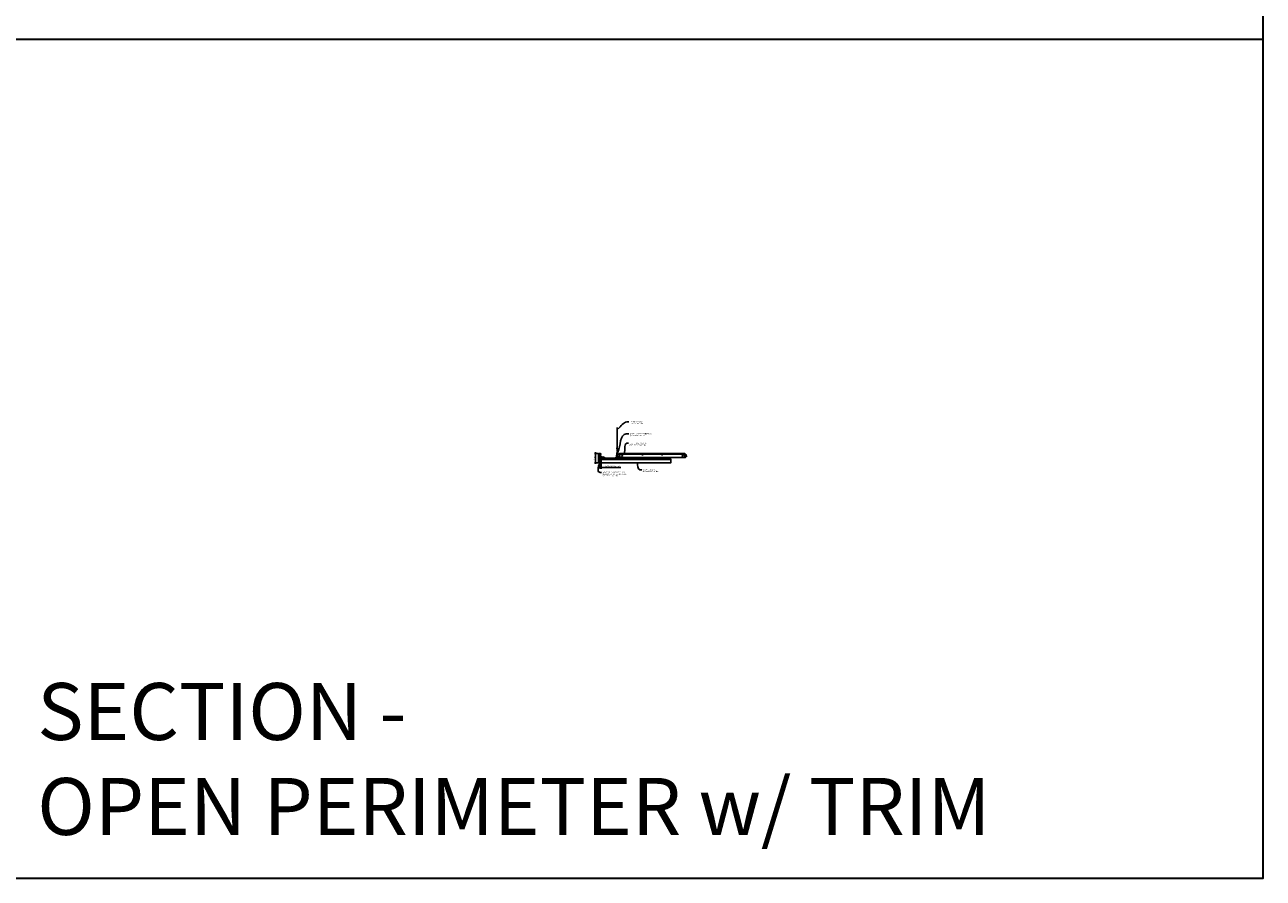
# Model space of a CAD drawing. Units: inches. Extents: x 0 to 3506, y 0 to 1152.
# Drawn here: x 3080 to 3506, y 0 to 294 of the extents above; entities that cross this region are included whole.
import ezdxf
from ezdxf import colors
from ezdxf.entities.mleader import LeaderData, LeaderLine
from ezdxf.enums import TextEntityAlignment as Align
from ezdxf.math import Vec2, Vec3

# ---------------------------------------------------------------- set-up
doc = ezdxf.new("R2010")
doc.units = ezdxf.units.IN
doc.header["$MEASUREMENT"] = 0
doc.header["$PDMODE"] = 3
doc.header["$PDSIZE"] = 0.15625
doc.layers.get('0').update_dxf_attribs({"lineweight": 25})
for name, color, linetype, lineweight in [('Z-ANNO-DIMS', 1, 'Continuous', 25), ('Z-ANNO-NOTE', 7, 'Continuous', 35), ('Z-CLNG-SCRIM', 2, 'Continuous', 50), ('Z-CLNG-SUSP', 3, 'Continuous', 18), ('Z-CLNG-TEES', 3, 'Continuous', 18), ('Z-CLNG-WOOD', 5, 'Continuous', 25), ('Z-CLNG-WOOD-PATT', 2, 'Continuous', 15)]:
    doc.layers.add(name, color=color, linetype=linetype, lineweight=lineweight)
doc.layers.add('Z-ANNO-NPLT', color=252, linetype='Continuous', lineweight=35, plot=False)
doc.layers.add('Z-ANNO-RDME', color=252, linetype='Continuous', lineweight=35, plot=False)
doc.styles.add('1-4', font='arial.ttf', dxfattribs={"height": 0.375})
doc.styles.get("Standard").update_dxf_attribs({"font": 'arial.ttf', "height": 0.09375})
doc.dimstyles.new('1-4', dxfattribs={"dimscale": 4, "dimtxt": 0.09375, "dimasz": 0.125, "dimexe": 0.09375, "dimexo": 0.0625, "dimgap": 0.0625, "dimtad": 1, "dimtoh": 1, "dimdec": 5, "dimzin": 3, "dimdsep": 46, "dimlunit": 5, "dimtxsty": '1-4', "dimblk": 'ARCHTICK', "dimcen": 0, "dimdle": 0.09375, "dimclrd": 256, "dimclre": 256, "dimclrt": 256, "dimadec": 1, "dimazin": 0, "dimtfac": 1, "dimtdec": 5, "dimtofl": 0, "dimtmove": 0, "dimatfit": 3, "dimfxl": 0, "dimfrac": 2, "dimtolj": 1, "dimtzin": 0, "dimlwd": -1, "dimlwe": -1, "dimarcsym": 0})

# ---------------------------------------------------------------- blocks, each defined once
blk = doc.blocks.new('_ARCHTICK')
at = {"color": 0, "linetype": 'ByBlock', "const_width": 0.15}
blk.add_lwpolyline([(-0.5, -0.5), (0.5, 0.5)], dxfattribs=at)
blk = doc.blocks.new('*D15')
at = {"layer": 'Defpoints', "color": 0}
for p in [(3277.75, 143.03), (3278, 143.03), (3278, 141.37)]:
    blk.add_point(p, dxfattribs=at)
at = {"layer": 'Z-ANNO-DIMS'}
for p, q in [((3277.75, 141.37), (3277.25, 141.37)), ((3277.75, 142.78), (3277.75, 140.99)), ((3278, 142.78), (3278, 140.99)), ((3278, 141.37), (3284.79, 141.37))]:
    blk.add_line(p, q, dxfattribs=at)
at = {"layer": 'Z-ANNO-DIMS', "xscale": 0.5, "yscale": 0.5, "zscale": 0.5}
blk.add_blockref('_ARCHTICK', (3277.75, 141.37), dxfattribs=at)
at = {"layer": 'Z-ANNO-DIMS', "xscale": 0.5, "yscale": 0.5, "zscale": 0.5, "rotation": 180}
blk.add_blockref('_ARCHTICK', (3278, 141.37), dxfattribs=at)
at = {"layer": 'Z-ANNO-DIMS', "insert": (3281.89, 141.81), "char_height": 0.375, "attachment_point": 5, "style": '1-4'}
blk.add_mtext('\\A1;1/4" EXPANSION GAP', dxfattribs=at)
blk = doc.blocks.new('*D16')
at = {"layer": 'Defpoints', "color": 0}
for p in [(3277.12, 146.28), (3276.13, 143.03), (3277.12, 143.03)]:
    blk.add_point(p, dxfattribs=at)
at = {"layer": 'Z-ANNO-DIMS'}
for p, q in [((3276.88, 146.28), (3275.76, 146.28)), ((3276.13, 146.65), (3276.13, 142.65)), ((3276.88, 143.03), (3275.76, 143.03))]:
    blk.add_line(p, q, dxfattribs=at)
at = {"layer": 'Z-ANNO-DIMS', "xscale": 0.5, "yscale": 0.5, "zscale": 0.5}
for p, rotation in [((3276.13, 146.28), 90), ((3276.13, 143.03), 270)]:
    blk.add_blockref('_ARCHTICK', p, dxfattribs=dict(at, rotation=rotation))
at = {"layer": 'Z-ANNO-DIMS', "insert": (3275.69, 144.65), "char_height": 0.375, "attachment_point": 5, "rotation": 90, "style": '1-4'}
blk.add_mtext('\\A1;3 1/4"', dxfattribs=at)

msp = doc.modelspace()

# ---------------------------------------------------------------- hatches: boundary and pattern name
at = {"layer": 'Z-CLNG-WOOD-PATT'}
h = msp.add_hatch(dxfattribs=at)
h.set_pattern_fill('ENDGRAIN', color=256, scale=1.5, angle=90, style=0)
h.set_pattern_definition([(90, (3277, 145.2278), (-1.5, 1.5), [0.075, -1.425]), (90, (3276.85, 144.1778), (-1.5, 1.5), [0.15, -1.35]), (90, (3276.775, 145.1528), (-1.5, 1.5), [0.075, -1.425]), (90, (3276.625, 144.2528), (-1.5, 1.5), [0.075, -1.425]), (90, (3276.55, 145.1528), (-1.5, 1.5), [0.075, -1.425]), (90, (3276.475, 144.3278), (-1.5, 1.5), [0.075, -1.425]), (90, (3276.4, 145.1528), (-1.5, 1.5), [0.075, -1.425]), (90, (3276.25, 144.3278), (-1.5, 1.5), [0.075, -0.825, 0.075, -0.525]), (90, (3276.1, 144.3278), (-1.5, 1.5), [0.15, -0.75, 0.075, -0.525]), (90, (3275.875, 144.2528), (-1.5, 1.5), [0.075, -0.225, 0.075, -0.6, 0.075, -0.45]), (90, (3275.725, 144.1778), (-1.5, 1.5), [0.075, -0.3, 0.15, -0.975]), (90, (3275.65, 145.1528), (-1.5, 1.5), [0.075, -1.425]), (90, (3275.575, 144.1778), (-1.5, 1.5), [0.075, -0.375, 0.075, -0.975]), (135, (3277, 144.0278), (-1.5, -4e-16), [0.21213, -1.9092]), (135, (3277, 145.3028), (-1.5, -4e-16), [0.42426, -1.69706]), (135, (3276.25, 145.3028), (-1.5, -4e-16), [0.10607, -2.01526]), (135, (3276.1, 144.0278), (-1.5, -4e-16), [0.3182, -1.8031]), (135, (3276.1, 145.3028), (-1.5, -4e-16), [0.53033, -1.591]), (135, (3275.875, 145.3028), (-1.5, -4e-16), [0.3182, -1.80312]), (45, (3275.725, 145.0028), (-2e-16, 1.5), [0.10607, -2.01526]), (45, (3276.925, 144.4778), (-2e-16, 1.5), [0.21213, -1.9092]), (45, (3276.325, 144.5528), (-2e-16, 1.5), [0.21213, -1.9092]), (45, (3276.625, 145.0028), (-2e-16, 1.5), [0.21213, -1.9092]), (45, (3276.025, 144.9278), (-2e-16, 1.5), [0.21213, -1.9092]), (45, (3275.875, 145.0028), (-2e-16, 1.5), [0.3182, -1.8031]), (45, (3276.775, 144.6278), (-2e-16, 1.5), [0.3182, -1.8031]), (45, (3276.7, 144.8528), (-2e-16, 1.5), [0.3182, -1.8031]), (45, (3276.175, 144.6278), (-2e-16, 1.5), [0.3182, -1.8031]), (45, (3276.1, 144.7778), (-2e-16, 1.5), [0.3182, -1.8031]), (116.565, (3276.7, 144.1028), (-6e-10, 1.5), [0.1677, -3.1864]), (116.565, (3276.775, 145.2278), (-6e-10, 1.5), [0.67082, -2.6833]), (116.565, (3276.55, 145.2278), (-6e-10, 1.5), [0.67082, -2.6833]), (116.565, (3276.4, 145.2278), (-6e-10, 1.5), [0.67082, -1.005, 0.33541, -1.34287]), (116.565, (3276.175, 145.3778), (-6e-10, 1.5), [0.1677, -3.1864]), (116.565, (3275.65, 144.0278), (-6e-10, 1.5), [0.1677, -3.1864]), (116.565, (3275.65, 145.2278), (-6e-10, 1.5), [0.3354, -3.0187]), (63.435, (3277, 144.8528), (6e-10, 1.5), [0.3354, -3.0187]), (63.435, (3276.625, 144.3278), (6e-10, 1.5), [0.3354, -3.0187]), (63.435, (3276.85, 144.3278), (6e-10, 1.5), [0.1677, -3.1864]), (63.435, (3276.475, 144.4028), (6e-10, 1.5), [0.5031, -2.851]), (63.435, (3276.475, 144.7028), (6e-10, 1.5), [0.3354, -3.0187]), (63.435, (3276.4, 144.8528), (6e-10, 1.5), [0.3354, -3.0187]), (63.435, (3276.25, 144.4028), (6e-10, 1.5), [0.1677, -3.1864]), (63.435, (3276.1, 144.4778), (6e-10, 1.5), [0.1677, -3.1864]), (63.435, (3275.8, 145.0778), (6e-10, 1.5), [0.1677, -3.1864]), (63.435, (3276.325, 145.0028), (6e-10, 1.5), [0.1677, -3.1864]), (63.435, (3275.875, 144.3278), (6e-10, 1.5), [0.5031, -2.851]), (63.435, (3275.725, 144.2528), (6e-10, 1.5), [0.3354, -3.0187]), (63.435, (3276.175, 145.0778), (6e-10, 1.5), [0.1677, -1.5093, 0.1677, -1.5094]), (63.435, (3275.875, 144.6278), (6e-10, 1.5), [0.3354, -3.0187]), (63.435, (3275.725, 144.7028), (6e-10, 1.5), [0.3354, -3.0187]), (63.435, (3275.575, 144.2528), (6e-10, 1.5), [0.3354, -3.0187]), (63.435, (3275.575, 144.7028), (6e-10, 1.5), [0.3354, -3.0187])])
h.paths.add_polyline_path([(3277.75, 146.277781), (3277.125, 146.277781), (3277.125, 143.027781), (3277.75, 143.027781)])

# ---------------------------------------------------------------- linework, layer by layer
at = {"layer": 'Z-ANNO-NPLT'}
msp.add_line((3506, 288.805562), (1778, 288.805562), dxfattribs=at)
msp.add_lwpolyline([(3506, 1152), (1778, 1152), (1778, 0), (3506, 0)], close=True, dxfattribs=at)
at = {"layer": 'Z-CLNG-SCRIM'}
msp.add_line((3278, 144.402781), (3302, 144.402781), dxfattribs=at)
at = {"layer": 'Z-CLNG-SUSP'}
for p, q in [((3277.23943, 146.103817), (3277.1875, 146.051887)), ((3277.23943, 146.026239), (3277.1875, 146.051887)), ((3277.23943, 145.999958), (3277.1875, 146.051887)), ((3277.23943, 145.378816), (3277.1875, 145.326886)), ((3277.23943, 145.301237), (3277.1875, 145.326886)), ((3277.23943, 145.274956), (3277.1875, 145.326886)), ((3277.23943, 146.103817), (3277.23943, 146.026239)), ((3277.8125, 146.103817), (3277.23943, 146.103817)), ((3277.8125, 145.999958), (3277.23943, 145.999958)), ((3277.23943, 145.378816), (3277.23943, 145.301237)), ((3277.8125, 145.378816), (3277.23943, 145.378816)), ((3277.8125, 145.274956), (3277.23943, 145.274956)), ((3277.328125, 145.969887), (3277.296875, 146.133887)), ((3277.328125, 145.244886), (3277.296875, 145.408886)), ((3277.390625, 145.969887), (3277.359375, 146.133887)), ((3277.390625, 145.244886), (3277.359375, 145.408886)), ((3277.453125, 145.969887), (3277.421875, 146.133887)), ((3277.453125, 145.244886), (3277.421875, 145.408886)), ((3277.515625, 145.969887), (3277.484375, 146.133887)), ((3277.515625, 145.244886), (3277.484375, 145.408886)), ((3277.578125, 145.969887), (3277.546875, 146.133887)), ((3277.578125, 145.244886), (3277.546875, 145.408886)), ((3277.640625, 145.969887), (3277.609375, 146.133887)), ((3277.640625, 145.244886), (3277.609375, 145.408886)), ((3277.703125, 145.969887), (3277.671875, 146.133887)), ((3277.703125, 145.244886), (3277.671875, 145.408886)), ((3277.765625, 145.969887), (3277.734375, 146.133887)), ((3277.765625, 145.244886), (3277.734375, 145.408886)), ((3277.8457, 146.225887), (3277.8125, 146.225887)), ((3277.8125, 146.225887), (3277.8125, 145.877887)), ((3277.8457, 145.877887), (3277.8125, 145.877887)), ((3277.8457, 145.500886), (3277.8125, 145.500886)), ((3277.8125, 145.500886), (3277.8125, 145.152886)), ((3277.8457, 145.152886), (3277.8125, 145.152886)), ((3277.8457, 146.225887), (3277.8457, 145.877887)), ((3277.8457, 146.196225), (3277.934574, 146.196225)), ((3277.8457, 146.124056), (3277.934574, 146.124056)), ((3277.8457, 145.979719), (3277.934574, 145.979719)), ((3277.934574, 145.90755), (3277.8457, 145.90755)), ((3277.8457, 145.500886), (3277.8457, 145.152886)), ((3277.8457, 145.471224), (3277.934574, 145.471224)), ((3277.8457, 145.399055), (3277.934574, 145.399055)), ((3277.8457, 145.254717), (3277.934574, 145.254717)), ((3277.934574, 145.182548), (3277.8457, 145.182548)), ((3277.9535, 145.94035), (3277.9535, 146.163425)), ((3277.9535, 145.215348), (3277.9535, 145.438424)), ((3278.070103, 144.998481), (3278.418103, 144.998481)), ((3278.070103, 144.998481), (3278.070103, 144.965281)), ((3278.099766, 144.998481), (3278.099766, 145.087355)), ((3278.355641, 145.106281), (3278.132566, 145.106281)), ((3278.171935, 144.998481), (3278.171935, 145.087355)), ((3278.316272, 144.998481), (3278.316272, 145.087355)), ((3278.388441, 145.087355), (3278.388441, 144.998481)), ((3278.418103, 144.998481), (3278.418103, 144.965281)), ((3278.552394, 144.998481), (3278.900394, 144.998481)), ((3278.552394, 144.998481), (3278.552394, 144.965281)), ((3278.582056, 144.998481), (3278.582056, 145.087355)), ((3278.837931, 145.106281), (3278.614856, 145.106281)), ((3278.654225, 144.998481), (3278.654225, 145.087355)), ((3278.798562, 144.998481), (3278.798562, 145.087355)), ((3278.870731, 145.087355), (3278.870731, 144.998481)), ((3278.900394, 144.998481), (3278.900394, 144.965281)), ((3278.070103, 144.965281), (3278.418103, 144.965281)), ((3278.326103, 144.918406), (3278.162103, 144.887156)), ((3278.326103, 144.855906), (3278.162103, 144.824656)), ((3278.326103, 144.793406), (3278.162103, 144.762156)), ((3278.326103, 144.730906), (3278.162103, 144.699656)), ((3278.326103, 144.668406), (3278.162103, 144.637156)), ((3278.326103, 144.605906), (3278.162103, 144.574656)), ((3278.326103, 144.543406), (3278.162103, 144.512156)), ((3278.326103, 144.480906), (3278.162103, 144.449656)), ((3278.192174, 144.965281), (3278.192174, 144.392211)), ((3278.192174, 144.392211), (3278.244103, 144.340281)), ((3278.192174, 144.392211), (3278.269752, 144.392211)), ((3278.269752, 144.392211), (3278.244103, 144.340281)), ((3278.296033, 144.392211), (3278.244103, 144.340281)), ((3278.296033, 144.965281), (3278.296033, 144.392211)), ((3278.552394, 144.965281), (3278.900394, 144.965281)), ((3278.808394, 144.918406), (3278.644394, 144.887156)), ((3278.808394, 144.855906), (3278.644394, 144.824656)), ((3278.808394, 144.793406), (3278.644394, 144.762156)), ((3278.808394, 144.730906), (3278.644394, 144.699656)), ((3278.808394, 144.668406), (3278.644394, 144.637156)), ((3278.808394, 144.605906), (3278.644394, 144.574656)), ((3278.808394, 144.543406), (3278.644394, 144.512156)), ((3278.808394, 144.480906), (3278.644394, 144.449656)), ((3278.674464, 144.965281), (3278.674464, 144.392211)), ((3278.674464, 144.392211), (3278.726394, 144.340281)), ((3278.674464, 144.392211), (3278.752042, 144.392211)), ((3278.752042, 144.392211), (3278.726394, 144.340281)), ((3278.778323, 144.392211), (3278.726394, 144.340281)), ((3278.778323, 144.965281), (3278.778323, 144.392211))]:
    msp.add_line(p, q, dxfattribs=at)
at = {"layer": 'Z-CLNG-SUSP', "flags": 128}
for points in [[(3277.34375, 145.999958), (3277.342931, 145.999976), (3277.342003, 146.00003), (3277.340969, 146.00012), (3277.339828, 146.000246), (3277.338581, 146.000408), (3277.337229, 146.000606), (3277.335773, 146.000839), (3277.334214, 146.001108), (3277.332553, 146.001412), (3277.330791, 146.001751), (3277.32893, 146.002125), (3277.326971, 146.002533), (3277.324915, 146.002976), (3277.322763, 146.003453), (3277.320518, 146.003963), (3277.31818, 146.004507), (3277.315751, 146.005083), (3277.313233, 146.005692), (3277.310628, 146.006334), (3277.307937, 146.007006), (3277.305163, 146.00771), (3277.302307, 146.008445), (3277.299371, 146.00921), (3277.296358, 146.010004), (3277.293268, 146.010828), (3277.290106, 146.01168), (3277.286872, 146.01256), (3277.283569, 146.013467), (3277.2802, 146.014401), (3277.276766, 146.015361), (3277.27327, 146.016347), (3277.269714, 146.017357), (3277.266102, 146.018391), (3277.262434, 146.019448), (3277.258715, 146.020528), (3277.254946, 146.02163), (3277.251131, 146.022752), (3277.247271, 146.023895), (3277.24337, 146.025058), (3277.23943, 146.026239)], [(3277.34375, 145.274956), (3277.342931, 145.274974), (3277.342003, 145.275028), (3277.340969, 145.275119), (3277.339828, 145.275245), (3277.338581, 145.275407), (3277.337229, 145.275604), (3277.335773, 145.275838), (3277.334214, 145.276106), (3277.332553, 145.27641), (3277.330791, 145.276749), (3277.32893, 145.277123), (3277.326971, 145.277532), (3277.324915, 145.277975), (3277.322763, 145.278451), (3277.320518, 145.278962), (3277.31818, 145.279505), (3277.315751, 145.280082), (3277.313233, 145.280691), (3277.310628, 145.281332), (3277.307937, 145.282005), (3277.305163, 145.282709), (3277.302307, 145.283444), (3277.299371, 145.284208), (3277.296358, 145.285003), (3277.293268, 145.285826), (3277.290106, 145.286679), (3277.286872, 145.287559), (3277.283569, 145.288466), (3277.2802, 145.2894), (3277.276766, 145.29036), (3277.27327, 145.291345), (3277.269714, 145.292355), (3277.266102, 145.293389), (3277.262434, 145.294447), (3277.258715, 145.295527), (3277.254946, 145.296628), (3277.251131, 145.297751), (3277.247271, 145.298894), (3277.24337, 145.300056), (3277.23943, 145.301237)], [(3278.296033, 144.496531), (3278.296015, 144.495712), (3278.295961, 144.494784), (3278.295871, 144.49375), (3278.295745, 144.492609), (3278.295583, 144.491361), (3278.295385, 144.49001), (3278.295152, 144.488554), (3278.294883, 144.486995), (3278.294579, 144.485334), (3278.29424, 144.483572), (3278.293866, 144.481711), (3278.293458, 144.479752), (3278.293015, 144.477696), (3278.292538, 144.475544), (3278.292028, 144.473298), (3278.291484, 144.47096), (3278.290908, 144.468532), (3278.290298, 144.466014), (3278.289657, 144.463409), (3278.288985, 144.460718), (3278.288281, 144.457944), (3278.287546, 144.455088), (3278.286781, 144.452152), (3278.285987, 144.449138), (3278.285163, 144.446049), (3278.284311, 144.442887), (3278.283431, 144.439653), (3278.282524, 144.43635), (3278.28159, 144.432981), (3278.28063, 144.429547), (3278.279644, 144.426051), (3278.278634, 144.422495), (3278.2776, 144.418883), (3278.276543, 144.415215), (3278.275463, 144.411496), (3278.274361, 144.407727), (3278.273238, 144.403912), (3278.272096, 144.400052), (3278.270933, 144.396151), (3278.269752, 144.392211)], [(3278.778323, 144.496531), (3278.778305, 144.495712), (3278.778251, 144.494784), (3278.778161, 144.49375), (3278.778035, 144.492609), (3278.777873, 144.491361), (3278.777675, 144.49001), (3278.777442, 144.488554), (3278.777173, 144.486995), (3278.776869, 144.485334), (3278.77653, 144.483572), (3278.776156, 144.481711), (3278.775748, 144.479752), (3278.775305, 144.477696), (3278.774828, 144.475544), (3278.774318, 144.473298), (3278.773774, 144.47096), (3278.773198, 144.468532), (3278.772589, 144.466014), (3278.771947, 144.463409), (3278.771275, 144.460718), (3278.770571, 144.457944), (3278.769836, 144.455088), (3278.769071, 144.452152), (3278.768277, 144.449138), (3278.767453, 144.446049), (3278.766601, 144.442887), (3278.765721, 144.439653), (3278.764814, 144.43635), (3278.76388, 144.432981), (3278.76292, 144.429547), (3278.761934, 144.426051), (3278.760924, 144.422495), (3278.75989, 144.418883), (3278.758833, 144.415215), (3278.757753, 144.411496), (3278.756651, 144.407727), (3278.755529, 144.403912), (3278.754386, 144.400052), (3278.753223, 144.396151), (3278.752042, 144.392211)]]:
    msp.add_lwpolyline(points, dxfattribs=at)
at = {"layer": 'Z-CLNG-SUSP', "extrusion": (0, 0, -1), "flags": 128}
for points in [[(-3277.934574, 146.196225), (-3277.948427, 146.179048), (-3277.951027, 146.160141), (-3277.948427, 146.141233), (-3277.934574, 146.124056)], [(-3277.934574, 146.124056), (-3277.948427, 146.089702), (-3277.951027, 146.051887), (-3277.948427, 146.014073), (-3277.934574, 145.979719)], [(-3277.934574, 145.979719), (-3277.948427, 145.962542), (-3277.951027, 145.943634), (-3277.948427, 145.924727), (-3277.934574, 145.90755)], [(-3277.934574, 145.471224), (-3277.948427, 145.454047), (-3277.951027, 145.435139), (-3277.948427, 145.416232), (-3277.934574, 145.399055)], [(-3277.934574, 145.399055), (-3277.948427, 145.364701), (-3277.951027, 145.326886), (-3277.948427, 145.289071), (-3277.934574, 145.254717)], [(-3277.934574, 145.254717), (-3277.948427, 145.23754), (-3277.951027, 145.218633), (-3277.948427, 145.199726), (-3277.934574, 145.182548)], [(-3278.099766, 145.087355), (-3278.116943, 145.101208), (-3278.13585, 145.103808), (-3278.154758, 145.101208), (-3278.171935, 145.087355)], [(-3278.171935, 145.087355), (-3278.206289, 145.101208), (-3278.244103, 145.103808), (-3278.281918, 145.101208), (-3278.316272, 145.087355)], [(-3278.316272, 145.087355), (-3278.333449, 145.101208), (-3278.352357, 145.103808), (-3278.371264, 145.101208), (-3278.388441, 145.087355)], [(-3278.582056, 145.087355), (-3278.599233, 145.101208), (-3278.61814, 145.103808), (-3278.637048, 145.101208), (-3278.654225, 145.087355)], [(-3278.654225, 145.087355), (-3278.688579, 145.101208), (-3278.726394, 145.103808), (-3278.764208, 145.101208), (-3278.798562, 145.087355)], [(-3278.798562, 145.087355), (-3278.815739, 145.101208), (-3278.834647, 145.103808), (-3278.853554, 145.101208), (-3278.870731, 145.087355)]]:
    msp.add_lwpolyline(points, dxfattribs=at)
at = {"layer": 'Z-CLNG-SUSP'}
for centre, start, end in [((3277.915614, 146.163425), 0, 59.96989201), ((3277.915614, 145.94035), 300.03010799, 0), ((3277.915614, 145.438424), 0, 59.96989201), ((3277.915614, 145.215348), 300.03010799, 0), ((3278.132566, 145.068395), 90, 149.96989201), ((3278.355641, 145.068395), 30.03010799, 90), ((3278.614856, 145.068395), 90, 149.96989201), ((3278.837931, 145.068395), 30.03010799, 90)]:
    msp.add_arc(centre, 0.037886, start, end, dxfattribs=at)
at = {"layer": 'Z-CLNG-TEES'}
for p, q in [((3283.375, 145.652781), (3283.5, 145.777781)), ((3283.375, 145.277781), (3283.375, 145.652781)), ((3283.375, 145.277781), (3283.5, 145.152781)), ((3283.5727, 148.057658), (3283.494088, 148.103421)), ((3283.518649, 145.777781), (3283.5, 145.777781)), ((3283.5, 145.152781), (3283.609375, 145.152781)), ((3283.5727, 148.177109), (3283.548765, 148.19256)), ((3283.609375, 145.722033), (3283.609375, 145.835618)), ((3283.640625, 145.152781), (3284.4375, 145.152781)), ((3284.4375, 145.777781), (3283.731351, 145.777781)), ((3284, 144.965281), (3284, 145.152781)), ((3284, 145.027781), (3284.129875, 145.027781)), ((3284.0625, 145.902781), (3284.5, 146.402781)), ((3284.0625, 145.777781), (3284.0625, 145.902781)), ((3284.129875, 145.027781), (3284.192375, 144.965281)), ((3284.144531, 145.996531), (3307.105469, 145.996531)), ((3284.5, 146.402781), (3306.75, 146.402781)), ((3284.5, 145.215281), (3284.5, 145.715281)), ((3307.1875, 145.902781), (3306.75, 146.402781)), ((3306.75, 145.215281), (3306.75, 145.715281)), ((3306.8125, 145.777781), (3307.518649, 145.777781)), ((3307.609375, 145.152781), (3306.8125, 145.152781)), ((3307.120125, 145.027781), (3307.057625, 144.965281)), ((3307.25, 145.027781), (3307.120125, 145.027781)), ((3307.1875, 145.777781), (3307.1875, 145.902781)), ((3307.25, 145.777781), (3307.1875, 145.777781)), ((3307.25, 144.965281), (3307.25, 145.152781)), ((3307.518649, 145.777781), (3307.5, 145.777781)), ((3284, 144.965281), (3284.103987, 144.965281)), ((3284.103987, 144.965281), (3284.166487, 144.902781)), ((3284.166487, 144.902781), (3307.083513, 144.902781)), ((3284.192375, 144.965281), (3307.057625, 144.965281)), ((3307.146013, 144.965281), (3307.083513, 144.902781)), ((3307.25, 144.965281), (3307.146013, 144.965281))]:
    msp.add_line(p, q, dxfattribs=at)
for points in [[(3283.490947, 147.938472), (3283.6773, 148.054325), (3283.6773, 155.226006)], [(3283.5727, 147.989297), (3283.5727, 155.226006)], [(3283.490947, 147.678472), (3283.6773, 147.794325), (3283.6773, 147.931159)], [(3283.490947, 147.418472), (3283.6773, 147.534325), (3283.6773, 147.671159)], [(3283.490947, 147.158472), (3283.6773, 147.274325), (3283.6773, 147.411159)]]:
    msp.add_lwpolyline(points, dxfattribs=at)
msp.add_lwpolyline([(3277.8125, 146.277781), (3277.8125, 144.965281), (3278.96875, 144.965281), (3278.96875, 144.902781), (3277.75, 144.902781), (3277.75, 146.277781)], close=True, dxfattribs=at)
for points in [[(3284.046875, 144.961094), (3284, 144.934031), (3283.671875, 144.934031, -0.4142135624), (3283.640625, 144.965281), (3283.640625, 145.965281, -0.4142135624), (3283.671875, 145.996531), (3283.71875, 145.996531, 0.4142135624), (3283.75, 146.027781), (3283.75, 146.371531, 0.4142135624), (3283.71875, 146.402781), (3283.53125, 146.402781, 0.4142135624), (3283.5, 146.371531), (3283.5, 146.027781, 0.4142135624), (3283.53125, 145.996531), (3283.578125, 145.996531, -0.4142135624), (3283.609375, 145.965281), (3283.609375, 144.965281, -0.4142135624), (3283.578125, 144.934031), (3283.25, 144.934031), (3283.203125, 144.961094, 1.3032253728), (3283.1875, 144.902781), (3284.0625, 144.902781, 1.3032253728)], [(3283.578125, 146.0132), (3283.53125, 146.0132, -0.4142135624), (3283.515625, 146.028825), (3283.515625, 146.372575, -0.4142135624), (3283.53125, 146.3882), (3283.71875, 146.3882, -0.4142135624), (3283.734375, 146.372575), (3283.734375, 146.028825, -0.4142135624), (3283.71875, 146.0132), (3283.671875, 146.0132, 0.4142135624), (3283.625, 145.966325, 0.4142135624)]]:
    msp.add_lwpolyline(points, format="xyb", close=True, dxfattribs=at)
for points in [[(3283.6773, 147.151159), (3283.6773, 147.080533, 0.0349095215), (3283.682163, 147.010969), (3283.5727, 146.892331, 0.4212215827), (3283.542375, 145.752255, 0.1503225811), (3283.609375, 145.722033)], [(3283.677319, 147.076207), (3283.755912, 147.030456, -0.4796122098), (3283.768038, 146.949791), (3283.5727, 146.738081, 0.3684974774), (3283.60188, 145.841656, 0.0774598364), (3283.609375, 145.835618)], [(3283.5727, 147.804292), (3283.494088, 147.850055, -0.5792866085), (3283.494676, 147.940791)], [(3283.5727, 147.544292), (3283.494088, 147.590055, -0.5792866085), (3283.494676, 147.680791)], [(3283.5727, 147.284292), (3283.494088, 147.330055, -0.5792866085), (3283.494676, 147.420791)], [(3283.494676, 147.160791, 0.5792866085), (3283.494088, 147.070055), (3283.5727, 147.024292)], [(3283.6773, 148.116218), (3283.755912, 148.070456, -0.5653491315), (3283.757213, 147.98084), (3283.5727, 147.866131), (3283.5727, 147.729297)], [(3283.5727, 147.469297), (3283.5727, 147.606131), (3283.757213, 147.72084, 0.5653491315), (3283.755912, 147.810456), (3283.6773, 147.856218)], [(3283.6773, 147.596218), (3283.755912, 147.550456, -0.5653491315), (3283.757213, 147.46084), (3283.5727, 147.346131), (3283.5727, 147.209297)], [(3283.6773, 147.336218), (3283.755912, 147.290456, -0.5653491315), (3283.757213, 147.20084), (3283.5727, 147.086131), (3283.5727, 147.045144, 0.0675280876), (3283.590775, 146.911921)], [(3283.640625, 145.835618, 0.0774598364), (3283.64812, 145.841656, 0.3664409479), (3283.679862, 146.735825, -0.0414137308), (3283.634256, 146.804796)], [(3283.640625, 145.722033, 0.1503225811), (3283.707625, 145.752255, 0.3676622554), (3283.775819, 146.782517, -0.0628565391), (3283.714363, 146.891617)]]:
    msp.add_lwpolyline(points, format="xyb", dxfattribs=at)
for centre, radius in [((3283.5204, 148.14862), 0.0523), ((3284.375, 145.621531), 0.078125), ((3284.375, 145.309031), 0.078125), ((3285.25, 145.480906), 0.15625), ((3292.25, 145.777781), 0.125), ((3299, 145.777781), 0.125), ((3306, 145.480906), 0.15625), ((3306.875, 145.621531), 0.078125), ((3306.875, 145.309031), 0.078125)]:
    msp.add_circle(centre, radius, dxfattribs=at)
for centre, start, end in [((3284.4375, 145.715281), 360, 90), ((3284.4375, 145.215281), 270, 0), ((3306.8125, 145.715281), 90, 180), ((3306.8125, 145.215281), 180, 270)]:
    msp.add_arc(centre, 0.0625, start, end, dxfattribs=at)
at = {"layer": 'Z-CLNG-WOOD'}
for points in [[(3277.75, 143.027781), (3277.125, 143.027781), (3277.125, 146.277781), (3277.75, 146.277781)], [(3278, 144.402781), (3279.25, 144.402781), (3279.25, 144.902781), (3278, 144.902781)], [(3278, 144.402781), (3302, 144.402781), (3302, 143.027781), (3278, 143.027781)], [(3283, 144.402781), (3284.25, 144.402781), (3284.25, 144.902781), (3283, 144.902781)], [(3295, 144.402781), (3296.25, 144.402781), (3296.25, 144.902781), (3295, 144.902781)]]:
    msp.add_lwpolyline(points, close=True, dxfattribs=at)

# ---------------------------------------------------------------- texts
at = {"layer": 'Z-ANNO-NPLT'}
msp.add_text('3/4" THICK MEMBERS', height=132, rotation=32.82587975, dxfattribs=at).set_placement((1799.121241, 130.305984), align=Align.TOP_LEFT)
at = {"layer": 'Z-ANNO-RDME', "insert": (3083.875309, 8.776948), "char_height": 19.61711113, "width": 412.22692483, "attachment_point": 7}
msp.add_mtext('SECTION -\\POPEN PERIMETER w/ TRIM', dxfattribs=at)

# ---------------------------------------------------------------- dimensions: what is measured, and where the dimension line sits
at = {"layer": 'Z-ANNO-DIMS'}
dim = msp.add_linear_dim(base=(3276.1344, 143.027781), p1=(3277.125, 146.277781), p2=(3277.125, 143.027781), angle=90, dimstyle='1-4', override={"dimlunit": 4, "dimpost": ''}, dxfattribs=at)
dim.commit()
dim.dimension.update_dxf_attribs({"geometry": '*D16', "text_midpoint": (3275.690377, 144.652781)})
dim = msp.add_linear_dim(base=(3278, 141.367746), p1=(3277.75, 143.027781), p2=(3278, 143.027781), text='<> EXPANSION GAP', dimstyle='1-4', override={"dimlunit": 4, "dimpost": ''}, dxfattribs=at)
dim.commit()
dim.dimension.update_dxf_attribs({"geometry": '*D15', "text_midpoint": (3281.894313, 141.811769)})

# ---------------------------------------------------------------- leaders
at = {"layer": 'Z-ANNO-NOTE'}
ml = msp.add_multileader_mtext('Standard', dxfattribs=at)
ml.set_content('HANGER WIRE (BY \\PSUBCONTRACTOR)', color=256, style='1-4')
ml.set_leader_properties()
ml.build(insert=Vec2(0, 0))
ml.multileader.update_dxf_attribs({"leader_type": 2, "text_right_attachment_type": 3, "dogleg_length": 0.36, "arrow_head_size": 0.375, "scale": 4})
ctx = ml.context
ctx.base_point, ctx.scale, ctx.char_height, ctx.arrow_head_size, ctx.landing_gap_size, ctx.plane_origin = Vec3(3287.562147, 157.137285), 4, 0.375, 0.375, 0.36, Vec3(3286.207241, 156.650616)
ctx.right_attachment = 3
notes = []
notes.append((ctx, [(0, (1, 1, 0), (3286.122147, 157.137285), (1, 0), 1.44, [(0, [(3283.622695, 154.535465), (3286.907497, 157.137285)], 0, [])])]))
ctx.mtext.insert, ctx.mtext.flow_direction = Vec3(3287.922147, 157.37991), 5
ml = msp.add_multileader_mtext('Standard', dxfattribs=at)
ml.set_content('15/16" HD T-BAR MAINRUNNER\\P(BY SUBCONTRACTOR)', color=256, style='1-4')
ml.set_leader_properties()
ml.build(insert=Vec2(0, 0))
ml.multileader.update_dxf_attribs({"leader_type": 2, "text_right_attachment_type": 3, "dogleg_length": 0.36, "arrow_head_size": 0.375, "scale": 4})
ctx = ml.context
ctx.base_point, ctx.scale, ctx.char_height, ctx.arrow_head_size, ctx.landing_gap_size, ctx.plane_origin = Vec3(3287.544913, 153.029712), 4, 0.375, 0.375, 0.36, Vec3(3286.190006, 152.543042)
ctx.right_attachment = 3
notes.append((ctx, [(0, (1, 1, 0), (3286.104913, 153.029712), (1, 0), 1.44, [(0, [(3283.625, 146.402781), (3286.622422, 153.029712)], 0, [])])]))
ctx.mtext.insert, ctx.mtext.flow_direction = Vec3(3287.904913, 153.272336), 5
ml = msp.add_multileader_mtext('Standard', dxfattribs=at)
ml.set_content('15/16" T-BAR CROSSTEE\\P(BY SUBCONTRACTOR)', color=256, style='1-4')
ml.set_leader_properties()
ml.build(insert=Vec2(0, 0))
ml.multileader.update_dxf_attribs({"leader_type": 2, "text_right_attachment_type": 3, "dogleg_length": 0.36, "arrow_head_size": 0.375, "scale": 4})
ctx = ml.context
ctx.base_point, ctx.scale, ctx.char_height, ctx.arrow_head_size, ctx.landing_gap_size, ctx.plane_origin = Vec3(3287.475811, 149.751045), 4, 0.375, 0.375, 0.36, Vec3(3286.120904, 149.264375)
ctx.right_attachment = 3
notes.append((ctx, [(0, (1, 1, 0), (3286.035811, 149.751045), (1, 0), 1.44, [(0, [(3285.987654, 146.147117), (3286.857475, 149.751045)], 0, [])])]))
ctx.mtext.insert, ctx.mtext.flow_direction = Vec3(3287.835811, 149.99367), 5
ml = msp.add_multileader_mtext('Standard', dxfattribs=at)
ml.set_content('9WOOD MATCHING WOOD TRIM\\P(HARDWARE AND FIELD INSTALLED \\PBY SUBCONTRACTOR)', color=256, style='1-4')
ml.set_leader_properties()
ml.build(insert=Vec2(0, 0))
ml.multileader.update_dxf_attribs({"leader_type": 2, "text_right_attachment_type": 3, "dogleg_length": 0.36, "arrow_head_size": 0.375, "scale": 4})
ctx = ml.context
ctx.base_point, ctx.scale, ctx.char_height, ctx.arrow_head_size, ctx.landing_gap_size, ctx.plane_origin = Vec3(3278.123803, 139.733379), 4, 0.375, 0.375, 0.36, Vec3(3278.121392, 137.48678)
ctx.right_attachment = 3
notes.append((ctx, [(0, (1, 1, 0), (3276.683803, 139.733379), (1, 0), 1.44, [(0, [(3277.489522, 143.95659), (3277.411732, 139.758688)], 0, [])])]))
ctx.mtext.insert, ctx.mtext.flow_direction = Vec3(3278.483803, 139.976004), 5
ml = msp.add_multileader_mtext('Standard', dxfattribs=at)
ml.set_content('9WOOD CROSSPIECE \\PWOOD GRILLE CEILING ', color=256, style='1-4')
ml.set_leader_properties()
ml.build(insert=Vec2(0, 0))
ml.multileader.update_dxf_attribs({"leader_type": 2, "text_right_attachment_type": 3, "dogleg_length": 0.36, "arrow_head_size": 0.375, "scale": 4})
ctx = ml.context
ctx.base_point, ctx.scale, ctx.char_height, ctx.arrow_head_size, ctx.landing_gap_size, ctx.plane_origin = Vec3(3291.996761, 140.647537), 4, 0.375, 0.375, 0.36, Vec3(3290.641854, 140.160868)
ctx.right_attachment = 3
notes.append((ctx, [(0, (1, 1, 0), (3290.556761, 140.647537), (1, 0), 1.44, [(0, [(3290.320853, 143.455859), (3291.33272, 140.643616)], 0, [])])]))
ctx.mtext.insert, ctx.mtext.flow_direction = Vec3(3292.356761, 140.838235), 5
for ctx, leaders in notes:
    for number, flags, end, landing, length, lines in leaders:
        leader = LeaderData()
        leader.index, (leader.has_last_leader_line, leader.has_dogleg_vector, leader.attachment_direction) = number, flags
        leader.last_leader_point, leader.dogleg_vector, leader.dogleg_length = Vec3(end), Vec3(landing), length
        for number, points, colour, breaks in lines:
            line = LeaderLine()
            line.index, line.vertices, line.color, line.breaks = number, Vec3.list(points), colors.encode_raw_color(colour), breaks
            leader.lines.append(line)
        ctx.leaders.append(leader)

doc.saveas('drawing.dxf')
